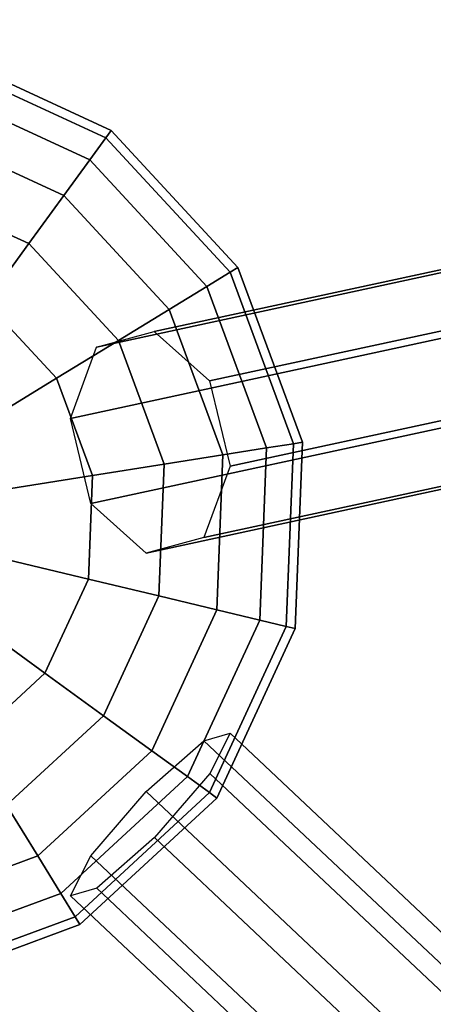
# Model space of a CAD drawing. Extents: x -6699 to 5147, y -6737 to 5111.
# Drawn here: x 1332 to 1440, y 1637 to 1895 of the extents above; entities that cross this region are included whole.
import ezdxf

# ---------------------------------------------------------------- set-up
doc = ezdxf.new("R2010")
doc.units = 0
doc.header["$LTSCALE"] = 350
doc.header["$MEASUREMENT"] = 0
doc.layers.add('GEOBALL-20', color=7, linetype='CONTINUOUS')

msp = doc.modelspace()

# ---------------------------------------------------------------- linework, layer by layer
at = {"layer": 'GEOBALL-20'}
for p, q in [((2263.31, 2007.02), (1367.2, 1813.06)), ((1367.2, 1813.06), (2263.31, 2007.02)), ((2248.24, 2002.97), (1352.13, 1809.01)), ((1352.13, 1809.01), (2248.24, 2002.97)), ((2277.76, 1994.11), (1381.65, 1800.15)), ((1381.65, 1800.15), (2277.76, 1994.11)), ((2241.39, 1984.32), (1345.27, 1790.36)), ((1345.27, 1790.36), (2241.39, 1984.32)), ((2283.13, 1971.79), (1387.02, 1777.83)), ((1387.02, 1777.83), (2283.13, 1971.79)), ((1350.64, 1768.05), (2246.76, 1962)), ((2246.76, 1962), (1350.64, 1768.05)), ((2276.27, 1953.14), (1380.16, 1759.19)), ((1380.16, 1759.19), (2276.27, 1953.14)), ((2261.21, 1949.09), (1365.09, 1755.13)), ((1365.09, 1755.13), (2261.21, 1949.09)), ((1311.62, 1886.09), (1355.92, 1865.67)), ((1355.92, 1865.67), (1311.62, 1886.09)), ((1311.06, 1883.75), (1354.5, 1863.73)), ((1354.5, 1863.73), (1311.06, 1883.75)), ((1311.06, 1883.75), (1354.5, 1863.73)), ((1354.5, 1863.73), (1311.06, 1883.75)), ((1309.4, 1876.84), (1350.32, 1857.97)), ((1350.32, 1857.97), (1309.4, 1876.84)), ((1309.4, 1876.84), (1350.32, 1857.97)), ((1350.32, 1857.97), (1309.4, 1876.84)), ((1306.71, 1865.6), (1343.53, 1848.63)), ((1343.53, 1848.63), (1306.71, 1865.6)), ((1306.71, 1865.6), (1343.53, 1848.63)), ((1343.53, 1848.63), (1306.71, 1865.6)), ((1355.92, 1865.67), (1354.5, 1863.73)), ((1354.5, 1863.73), (1355.92, 1865.67)), ((1354.5, 1863.73), (1355.92, 1865.67)), ((1355.92, 1865.67), (1354.5, 1863.73)), ((1355.92, 1865.67), (1389.02, 1829.85)), ((1389.02, 1829.85), (1355.92, 1865.67)), ((1354.5, 1863.73), (1350.32, 1857.97)), ((1350.32, 1857.97), (1354.5, 1863.73)), ((1350.32, 1857.97), (1354.5, 1863.73)), ((1354.5, 1863.73), (1350.32, 1857.97)), ((1354.5, 1863.73), (1386.98, 1828.6)), ((1386.98, 1828.6), (1354.5, 1863.73)), ((1354.5, 1863.73), (1386.98, 1828.6)), ((1386.98, 1828.6), (1354.5, 1863.73)), ((1350.32, 1857.97), (1343.53, 1848.63)), ((1343.53, 1848.63), (1350.32, 1857.97)), ((1343.53, 1848.63), (1350.32, 1857.97)), ((1350.32, 1857.97), (1343.53, 1848.63)), ((1350.32, 1857.97), (1380.91, 1824.88)), ((1380.91, 1824.88), (1350.32, 1857.97)), ((1350.32, 1857.97), (1380.91, 1824.88)), ((1380.91, 1824.88), (1350.32, 1857.97)), ((1303.08, 1850.49), (1334.4, 1836.05)), ((1334.4, 1836.05), (1303.08, 1850.49)), ((1303.08, 1850.49), (1334.4, 1836.05)), ((1334.4, 1836.05), (1303.08, 1850.49)), ((1343.53, 1848.63), (1334.4, 1836.05)), ((1334.4, 1836.05), (1343.53, 1848.63)), ((1334.4, 1836.05), (1343.53, 1848.63)), ((1343.53, 1848.63), (1334.4, 1836.05)), ((1343.53, 1848.63), (1371.06, 1818.85)), ((1371.06, 1818.85), (1343.53, 1848.63)), ((1343.53, 1848.63), (1371.06, 1818.85)), ((1371.06, 1818.85), (1343.53, 1848.63)), ((1334.4, 1836.05), (1323.26, 1820.73)), ((1323.26, 1820.73), (1334.4, 1836.05)), ((1323.26, 1820.73), (1334.4, 1836.05)), ((1334.4, 1836.05), (1323.26, 1820.73)), ((1334.4, 1836.05), (1357.81, 1810.73)), ((1357.81, 1810.73), (1334.4, 1836.05)), ((1334.4, 1836.05), (1357.81, 1810.73)), ((1357.81, 1810.73), (1334.4, 1836.05)), ((1386.98, 1828.6), (1380.91, 1824.88)), ((1380.91, 1824.88), (1386.98, 1828.6)), ((1380.91, 1824.88), (1386.98, 1828.6)), ((1386.98, 1828.6), (1380.91, 1824.88)), ((1389.02, 1829.85), (1386.98, 1828.6)), ((1386.98, 1828.6), (1389.02, 1829.85)), ((1386.98, 1828.6), (1389.02, 1829.85)), ((1389.02, 1829.85), (1386.98, 1828.6)), ((1386.98, 1828.6), (1403.53, 1783.72)), ((1403.53, 1783.72), (1386.98, 1828.6)), ((1386.98, 1828.6), (1403.53, 1783.72)), ((1403.53, 1783.72), (1386.98, 1828.6)), ((1389.02, 1829.85), (1405.9, 1784.1)), ((1405.9, 1784.1), (1389.02, 1829.85)), ((1380.91, 1824.88), (1371.06, 1818.85)), ((1371.06, 1818.85), (1380.91, 1824.88)), ((1371.06, 1818.85), (1380.91, 1824.88)), ((1380.91, 1824.88), (1371.06, 1818.85)), ((1380.91, 1824.88), (1396.51, 1782.61)), ((1396.51, 1782.61), (1380.91, 1824.88)), ((1380.91, 1824.88), (1396.51, 1782.61)), ((1396.51, 1782.61), (1380.91, 1824.88)), ((1323.26, 1820.73), (1341.66, 1800.83)), ((1341.66, 1800.83), (1323.26, 1820.73)), ((1323.26, 1820.73), (1341.66, 1800.83)), ((1341.66, 1800.83), (1323.26, 1820.73)), ((1371.06, 1818.85), (1357.81, 1810.73)), ((1357.81, 1810.73), (1371.06, 1818.85)), ((1357.81, 1810.73), (1371.06, 1818.85)), ((1371.06, 1818.85), (1357.81, 1810.73)), ((1371.06, 1818.85), (1385.1, 1780.8)), ((1385.1, 1780.8), (1371.06, 1818.85)), ((1371.06, 1818.85), (1385.1, 1780.8)), ((1385.1, 1780.8), (1371.06, 1818.85)), ((1352.13, 1809.01), (1367.2, 1813.06)), ((1367.2, 1813.06), (1381.65, 1800.15)), ((1357.81, 1810.73), (1341.66, 1800.83)), ((1341.66, 1800.83), (1357.81, 1810.73)), ((1341.66, 1800.83), (1357.81, 1810.73)), ((1357.81, 1810.73), (1341.66, 1800.83)), ((1357.81, 1810.73), (1369.74, 1778.37)), ((1369.74, 1778.37), (1357.81, 1810.73)), ((1357.81, 1810.73), (1369.74, 1778.37)), ((1369.74, 1778.37), (1357.81, 1810.73)), ((1345.27, 1790.36), (1352.13, 1809.01)), ((1341.66, 1800.83), (1323.23, 1789.54)), ((1323.23, 1789.54), (1341.66, 1800.83)), ((1323.23, 1789.54), (1341.66, 1800.83)), ((1341.66, 1800.83), (1323.23, 1789.54)), ((1341.66, 1800.83), (1351.03, 1775.41)), ((1351.03, 1775.41), (1341.66, 1800.83)), ((1341.66, 1800.83), (1351.03, 1775.41)), ((1351.03, 1775.41), (1341.66, 1800.83)), ((1381.65, 1800.15), (1387.02, 1777.83)), ((1350.64, 1768.05), (1345.27, 1790.36)), ((1396.51, 1782.61), (1385.1, 1780.8)), ((1385.1, 1780.8), (1396.51, 1782.61)), ((1385.1, 1780.8), (1396.51, 1782.61)), ((1396.51, 1782.61), (1385.1, 1780.8)), ((1396.51, 1782.61), (1394.74, 1737.58)), ((1394.74, 1737.58), (1396.51, 1782.61)), ((1396.51, 1782.61), (1394.74, 1737.58)), ((1394.74, 1737.58), (1396.51, 1782.61)), ((1403.53, 1783.72), (1396.51, 1782.61)), ((1396.51, 1782.61), (1403.53, 1783.72)), ((1396.51, 1782.61), (1403.53, 1783.72)), ((1403.53, 1783.72), (1396.51, 1782.61)), ((1403.53, 1783.72), (1401.65, 1735.92)), ((1401.65, 1735.92), (1403.53, 1783.72)), ((1403.53, 1783.72), (1401.65, 1735.92)), ((1401.65, 1735.92), (1403.53, 1783.72)), ((1405.9, 1784.1), (1403.53, 1783.72)), ((1403.53, 1783.72), (1405.9, 1784.1)), ((1403.53, 1783.72), (1405.9, 1784.1)), ((1405.9, 1784.1), (1403.53, 1783.72)), ((1405.9, 1784.1), (1403.99, 1735.36)), ((1403.99, 1735.36), (1405.9, 1784.1)), ((1385.1, 1780.8), (1369.74, 1778.37)), ((1369.74, 1778.37), (1385.1, 1780.8)), ((1369.74, 1778.37), (1385.1, 1780.8)), ((1385.1, 1780.8), (1369.74, 1778.37)), ((1385.1, 1780.8), (1383.5, 1740.28)), ((1383.5, 1740.28), (1385.1, 1780.8)), ((1385.1, 1780.8), (1383.5, 1740.28)), ((1383.5, 1740.28), (1385.1, 1780.8)), ((1369.74, 1778.37), (1351.03, 1775.41)), ((1351.03, 1775.41), (1369.74, 1778.37)), ((1351.03, 1775.41), (1369.74, 1778.37)), ((1369.74, 1778.37), (1351.03, 1775.41)), ((1369.74, 1778.37), (1368.39, 1743.91)), ((1368.39, 1743.91), (1369.74, 1778.37)), ((1369.74, 1778.37), (1368.39, 1743.91)), ((1368.39, 1743.91), (1369.74, 1778.37)), ((1387.02, 1777.83), (1380.16, 1759.19)), ((1351.03, 1775.41), (1329.69, 1772.03)), ((1329.69, 1772.03), (1351.03, 1775.41)), ((1329.69, 1772.03), (1351.03, 1775.41)), ((1351.03, 1775.41), (1329.69, 1772.03)), ((1351.03, 1775.41), (1349.97, 1748.33)), ((1349.97, 1748.33), (1351.03, 1775.41)), ((1351.03, 1775.41), (1349.97, 1748.33)), ((1349.97, 1748.33), (1351.03, 1775.41)), ((1365.09, 1755.13), (1350.64, 1768.05)), ((1380.16, 1759.19), (1365.09, 1755.13)), ((1349.97, 1748.33), (1328.96, 1753.38)), ((1328.96, 1753.38), (1349.97, 1748.33)), ((1328.96, 1753.38), (1349.97, 1748.33)), ((1349.97, 1748.33), (1328.96, 1753.38)), ((1349.97, 1748.33), (1338.63, 1723.72)), ((1338.63, 1723.72), (1349.97, 1748.33)), ((1349.97, 1748.33), (1338.63, 1723.72)), ((1338.63, 1723.72), (1349.97, 1748.33)), ((1368.39, 1743.91), (1349.97, 1748.33)), ((1349.97, 1748.33), (1368.39, 1743.91)), ((1349.97, 1748.33), (1368.39, 1743.91)), ((1368.39, 1743.91), (1349.97, 1748.33)), ((1368.39, 1743.91), (1353.95, 1712.59)), ((1353.95, 1712.59), (1368.39, 1743.91)), ((1368.39, 1743.91), (1353.95, 1712.59)), ((1353.95, 1712.59), (1368.39, 1743.91)), ((1383.5, 1740.28), (1368.39, 1743.91)), ((1368.39, 1743.91), (1383.5, 1740.28)), ((1368.39, 1743.91), (1383.5, 1740.28)), ((1383.5, 1740.28), (1368.39, 1743.91)), ((1383.5, 1740.28), (1366.53, 1703.45)), ((1366.53, 1703.45), (1383.5, 1740.28)), ((1383.5, 1740.28), (1366.53, 1703.45)), ((1366.53, 1703.45), (1383.5, 1740.28)), ((1394.74, 1737.58), (1383.5, 1740.28)), ((1383.5, 1740.28), (1394.74, 1737.58)), ((1383.5, 1740.28), (1394.74, 1737.58)), ((1394.74, 1737.58), (1383.5, 1740.28)), ((1321.14, 1736.43), (1338.63, 1723.72)), ((1338.63, 1723.72), (1321.14, 1736.43)), ((1338.63, 1723.72), (1321.14, 1736.43)), ((1321.14, 1736.43), (1338.63, 1723.72)), ((1394.74, 1737.58), (1375.87, 1696.66)), ((1375.87, 1696.66), (1394.74, 1737.58)), ((1394.74, 1737.58), (1375.87, 1696.66)), ((1375.87, 1696.66), (1394.74, 1737.58)), ((1401.65, 1735.92), (1381.63, 1692.48)), ((1381.63, 1692.48), (1401.65, 1735.92)), ((1401.65, 1735.92), (1381.63, 1692.48)), ((1381.63, 1692.48), (1401.65, 1735.92)), ((1401.65, 1735.92), (1394.74, 1737.58)), ((1394.74, 1737.58), (1401.65, 1735.92)), ((1394.74, 1737.58), (1401.65, 1735.92)), ((1401.65, 1735.92), (1394.74, 1737.58)), ((1403.99, 1735.36), (1401.65, 1735.92)), ((1401.65, 1735.92), (1403.99, 1735.36)), ((1401.65, 1735.92), (1403.99, 1735.36)), ((1403.99, 1735.36), (1401.65, 1735.92)), ((1403.99, 1735.36), (1383.57, 1691.07)), ((1383.57, 1691.07), (1403.99, 1735.36)), ((1338.63, 1723.72), (1318.73, 1705.33)), ((1318.73, 1705.33), (1338.63, 1723.72)), ((1338.63, 1723.72), (1318.73, 1705.33)), ((1318.73, 1705.33), (1338.63, 1723.72)), ((1338.63, 1723.72), (1353.95, 1712.59)), ((1353.95, 1712.59), (1338.63, 1723.72)), ((1353.95, 1712.59), (1338.63, 1723.72)), ((1338.63, 1723.72), (1353.95, 1712.59)), ((1353.95, 1712.59), (1328.63, 1689.18)), ((1328.63, 1689.18), (1353.95, 1712.59)), ((1353.95, 1712.59), (1328.63, 1689.18)), ((1328.63, 1689.18), (1353.95, 1712.59)), ((1353.95, 1712.59), (1366.53, 1703.45)), ((1366.53, 1703.45), (1353.95, 1712.59)), ((1366.53, 1703.45), (1353.95, 1712.59)), ((1353.95, 1712.59), (1366.53, 1703.45)), ((1380.17, 1706.03), (1387.02, 1707.99)), ((1387.02, 1707.99), (1381.66, 1697.52)), ((2283.27, 862.69), (1387.02, 1707.99)), ((1387.02, 1707.99), (2283.27, 862.69)), ((1365.1, 1692.76), (1380.17, 1706.03)), ((2276.41, 860.72), (1380.17, 1706.03)), ((1380.17, 1706.03), (2276.41, 860.72)), ((1366.53, 1703.45), (1336.75, 1675.92)), ((1336.75, 1675.92), (1366.53, 1703.45)), ((1366.53, 1703.45), (1336.75, 1675.92)), ((1336.75, 1675.92), (1366.53, 1703.45)), ((1366.53, 1703.45), (1375.87, 1696.66)), ((1375.87, 1696.66), (1366.53, 1703.45)), ((1375.87, 1696.66), (1366.53, 1703.45)), ((1366.53, 1703.45), (1375.87, 1696.66)), ((1381.66, 1697.52), (1367.21, 1680.73)), ((2277.9, 852.21), (1381.66, 1697.52)), ((1381.66, 1697.52), (2277.9, 852.21)), ((1375.87, 1696.66), (1342.78, 1666.08)), ((1342.78, 1666.08), (1375.87, 1696.66)), ((1375.87, 1696.66), (1342.78, 1666.08)), ((1342.78, 1666.08), (1375.87, 1696.66)), ((1375.87, 1696.66), (1381.63, 1692.48)), ((1381.63, 1692.48), (1375.87, 1696.66)), ((1381.63, 1692.48), (1375.87, 1696.66)), ((1375.87, 1696.66), (1381.63, 1692.48)), ((1381.63, 1692.48), (1346.5, 1660.01)), ((1346.5, 1660.01), (1381.63, 1692.48)), ((1381.63, 1692.48), (1346.5, 1660.01)), ((1346.5, 1660.01), (1381.63, 1692.48)), ((1350.65, 1675.98), (1365.1, 1692.76)), ((2261.34, 847.46), (1365.1, 1692.76)), ((1365.1, 1692.76), (2261.34, 847.46)), ((1381.63, 1692.48), (1383.57, 1691.07)), ((1383.57, 1691.07), (1381.63, 1692.48)), ((1383.57, 1691.07), (1381.63, 1692.48)), ((1381.63, 1692.48), (1383.57, 1691.07)), ((1336.75, 1675.92), (1328.63, 1689.18)), ((1328.63, 1689.18), (1336.75, 1675.92)), ((1328.63, 1689.18), (1336.75, 1675.92)), ((1336.75, 1675.92), (1328.63, 1689.18)), ((1383.57, 1691.07), (1347.76, 1657.96)), ((1347.76, 1657.96), (1383.57, 1691.07)), ((1367.21, 1680.73), (1352.15, 1667.46)), ((2263.46, 835.42), (1367.21, 1680.73)), ((1367.21, 1680.73), (2263.46, 835.42)), ((1336.75, 1675.92), (1298.7, 1661.89)), ((1298.7, 1661.89), (1336.75, 1675.92)), ((1336.75, 1675.92), (1298.7, 1661.89)), ((1298.7, 1661.89), (1336.75, 1675.92)), ((1342.78, 1666.08), (1336.75, 1675.92)), ((1336.75, 1675.92), (1342.78, 1666.08)), ((1336.75, 1675.92), (1342.78, 1666.08)), ((1342.78, 1666.08), (1336.75, 1675.92)), ((1345.29, 1665.5), (1350.65, 1675.98)), ((1350.65, 1675.98), (2246.9, 830.67)), ((2246.9, 830.67), (1350.65, 1675.98)), ((1342.78, 1666.08), (1300.51, 1650.48)), ((1300.51, 1650.48), (1342.78, 1666.08)), ((1342.78, 1666.08), (1300.51, 1650.48)), ((1300.51, 1650.48), (1342.78, 1666.08)), ((1346.5, 1660.01), (1342.78, 1666.08)), ((1342.78, 1666.08), (1346.5, 1660.01)), ((1342.78, 1666.08), (1346.5, 1660.01)), ((1346.5, 1660.01), (1342.78, 1666.08)), ((1352.15, 1667.46), (1345.29, 1665.5)), ((2248.39, 822.16), (1352.15, 1667.46)), ((1352.15, 1667.46), (2248.39, 822.16)), ((2241.53, 820.19), (1345.29, 1665.5)), ((1345.29, 1665.5), (2241.53, 820.19)), ((1346.5, 1660.01), (1301.62, 1643.45)), ((1301.62, 1643.45), (1346.5, 1660.01)), ((1346.5, 1660.01), (1301.62, 1643.45)), ((1301.62, 1643.45), (1346.5, 1660.01)), ((1347.76, 1657.96), (1346.5, 1660.01)), ((1346.5, 1660.01), (1347.76, 1657.96)), ((1346.5, 1660.01), (1347.76, 1657.96)), ((1347.76, 1657.96), (1346.5, 1660.01)), ((1347.76, 1657.96), (1302, 1641.08)), ((1302, 1641.08), (1347.76, 1657.96))]:
    msp.add_line(p, q, dxfattribs=at)

doc.saveas('drawing.dxf')
